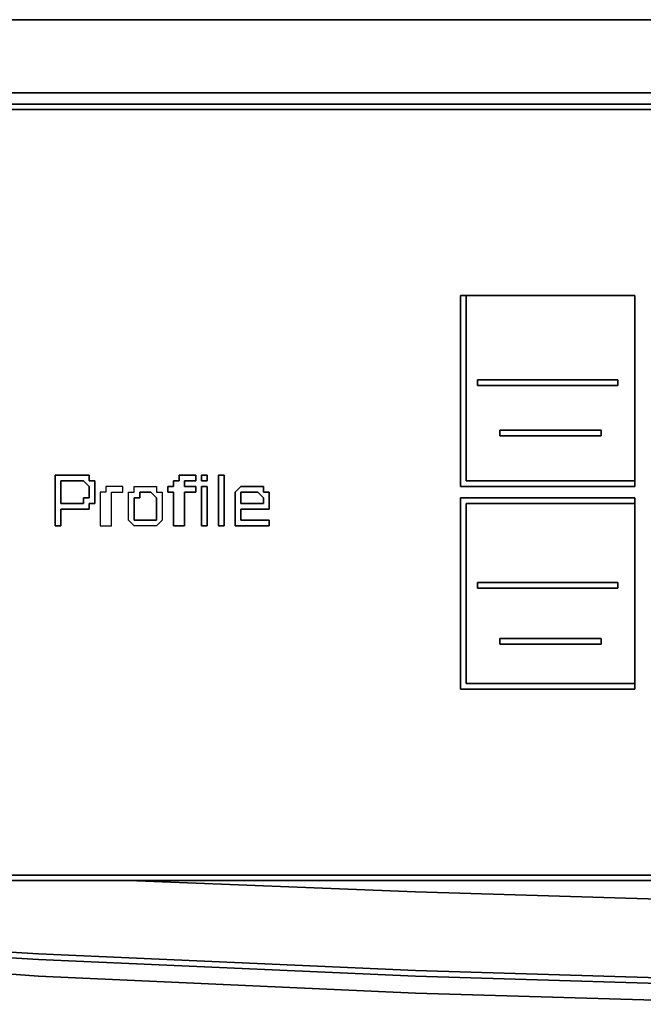
# Model space of a CAD drawing. Units: inches. Extents: x 0 to 29.9, y -28.3 to 0.
# Drawn here: x 7.1 to 10.7, y -28.3 to -22.5 of the extents above; entities that cross this region are included whole.
import ezdxf

# ---------------------------------------------------------------- set-up
doc = ezdxf.new("R2010")
doc.units = ezdxf.units.IN
doc.header["$MEASUREMENT"] = 0
doc.layers.get('0').update_dxf_attribs({"true_color": 0x5890e1})

msp = doc.modelspace()

# ---------------------------------------------------------------- linework, layer by layer
at = {"color": 201, "elevation": 0}
for points in [[(29.6172, -22.4987), (14.9571, -22.4987), (29.6172, -22.4987), (29.6172, -22.9278), (14.9571, -22.9278), (0.264, -22.9278), (0.264, -22.9938), (0.132, -22.9938), (0.033, -23.0598), (0.033, -23.0928), (0.033, -23.0598), (0.033, -23.0268), (0.132, -22.9608), (0.132, -22.5317), (0.033, -22.5977), (0, -22.6967), (0, -23.1588)], [(14.9571, -22.9278), (0.264, -22.9278), (0.264, -22.4987)], [(0.132, -23.0268), (0.132, -22.9938), (0.264, -22.9938), (14.9571, -22.9938), (0.264, -22.9938), (0.264, -22.9278), (14.9571, -22.9278)], [(0.264, -22.9938), (0.132, -22.9938), (0.132, -22.9608), (0.264, -22.9278), (0.264, -22.9938), (14.9571, -22.9938), (29.6172, -22.9938), (29.6172, -22.9278), (29.6172, -22.9938)], [(14.9571, -22.9938), (29.6172, -22.9938), (29.6172, -23.0268), (14.9571, -23.0268), (0.264, -23.0268)], [(0.264, -23.0268), (0.264, -22.9938), (14.9571, -22.9938), (29.6172, -22.9938)], [(29.8152, -27.4197), (29.8482, -27.3207), (29.8482, -27.4527), (29.8152, -27.4197), (29.8482, -27.4527), (29.7492, -27.5207), (29.6172, -27.5537), (29.7492, -27.5207), (29.7492, -27.4857), (29.6172, -27.5207), (29.7492, -27.5207), (29.6172, -27.5537), (14.9571, -27.5537), (29.6172, -27.5537), (29.6172, -27.5207), (14.9571, -27.5207), (0.264, -27.5207), (0.132, -27.4857), (0.132, -27.5207), (0.264, -27.5207), (0.132, -27.4857), (0.066, -27.4197)]]:
    msp.add_lwpolyline(points, dxfattribs=at)
for points in [[(0.264, -22.4987), (14.9571, -22.4987)], [(0.264, -22.4987), (14.9571, -22.4987)], [(29.6172, -27.5537), (29.7492, -27.5207), (29.8482, -27.4527), (29.8812, -27.3207), (29.8812, -23.2248), (29.8482, -23.0928), (29.7492, -23.0268), (29.6172, -22.9938), (14.9571, -22.9938), (0.264, -22.9938), (0.132, -23.0268), (0.033, -23.0928), (0, -23.2248), (0, -27.3207), (0.033, -27.4527), (0.132, -27.5207), (0.264, -27.5537), (14.9571, -27.5537)], [(0.264, -22.9938), (14.9571, -22.9938)], [(14.9571, -22.9938), (0.264, -22.9938)], [(14.9571, -27.5207), (0.264, -27.5207), (0.132, -27.4857), (0.066, -27.4197), (0.033, -27.3207), (0.033, -23.2248), (0.066, -23.1258), (0.132, -23.0598), (0.264, -23.0268), (14.9571, -23.0268), (29.6172, -23.0268), (29.7492, -23.0598), (29.8152, -23.1258), (29.8482, -23.2248), (29.8482, -27.3207), (29.8152, -27.4197), (29.7492, -27.4857), (29.6172, -27.5207)], [(0.264, -23.0268), (14.9571, -23.0268)], [(14.9571, -23.0268), (0.264, -23.0268)], [(14.9571, -27.5207), (0.264, -27.5207)], [(29.6172, -27.5207), (29.6172, -27.5537), (14.9571, -27.5537), (0.264, -27.5537), (0.264, -27.5207), (14.9571, -27.5207)], [(14.9571, -27.5537), (0.264, -27.5537)], [(14.9571, -27.5537), (0.264, -27.5537)]]:
    msp.add_lwpolyline(points, close=True, dxfattribs=at)
at = {"color": 151, "elevation": 0}
for points in [[(10.6651, -24.1177), (9.675, -24.1177), (9.675, -25.2067), (10.6651, -25.2067), (10.6651, -24.1177), (10.6651, -25.2397), (9.642, -25.2397), (9.642, -24.1177)], [(9.642, -24.1177), (9.642, -25.2397), (10.6651, -25.2397), (10.6651, -24.1177)], [(10.6651, -24.1177), (10.6651, -25.2067), (9.675, -25.2067), (9.675, -24.1177)], [(9.741, -24.6127), (10.5661, -24.6127), (10.5661, -24.6457), (9.741, -24.6457)], [(10.5661, -24.6457), (10.5661, -24.6127), (9.741, -24.6127), (9.741, -24.6457)], [(9.873, -24.9097), (10.4671, -24.9097), (10.4671, -24.9427), (9.873, -24.9427)], [(9.873, -24.9427), (10.4671, -24.9427), (10.4671, -24.9097), (9.873, -24.9097)], [(10.6651, -26.4297), (9.642, -26.4297), (9.642, -25.3057), (10.6651, -25.3057)], [(9.642, -25.3057), (9.642, -26.4297), (10.6651, -26.4297), (10.6651, -25.3057)], [(10.6651, -25.3387), (9.675, -25.3387), (9.675, -26.3967), (10.6651, -26.3967)], [(10.6651, -25.3387), (10.6651, -26.3967), (9.675, -26.3967), (9.675, -25.3387)], [(9.741, -25.8027), (10.5661, -25.8027), (10.5661, -25.8357), (9.741, -25.8357)], [(10.5661, -25.8357), (10.5661, -25.8027), (9.741, -25.8027), (9.741, -25.8357)], [(10.4671, -26.1657), (9.873, -26.1657), (9.873, -26.1327), (10.4671, -26.1327)], [(9.873, -26.1657), (10.4671, -26.1657), (10.4671, -26.1327), (9.873, -26.1327)]]:
    msp.add_lwpolyline(points, close=True, dxfattribs=at)
at = {"color": 98, "elevation": 0}
for points in [[(7.264, -25.4708), (7.297, -25.4708), (7.297, -25.3717), (7.429, -25.3717), (7.4621, -25.3717), (7.429, -25.3717), (7.297, -25.3717), (7.297, -25.4708), (7.264, -25.4708), (7.264, -25.1737), (7.297, -25.1737), (7.429, -25.1737), (7.4621, -25.1737), (7.4621, -25.2067), (7.4621, -25.1737), (7.429, -25.1737), (7.297, -25.1737), (7.264, -25.1737)], [(7.9241, -25.2727), (7.9241, -25.2397), (7.9571, -25.2397), (7.9571, -25.2067), (7.9901, -25.2067), (7.9901, -25.1737), (8.0231, -25.1737), (8.0561, -25.1737), (8.0891, -25.1737), (8.0891, -25.2067), (8.0231, -25.2067), (8.0231, -25.2397), (8.0891, -25.2397), (8.0891, -25.2727), (8.0231, -25.2727), (8.0231, -25.4708), (7.9571, -25.4708), (7.9571, -25.2727)], [(7.9241, -25.2727), (7.9571, -25.2727), (7.9571, -25.4708), (8.0231, -25.4708), (8.0231, -25.2727), (8.0891, -25.2727), (8.0891, -25.2397), (8.0231, -25.2397), (8.0231, -25.2067), (8.0891, -25.2067), (8.0891, -25.1737), (8.0561, -25.1737), (8.0231, -25.1737), (7.9901, -25.1737), (7.9901, -25.2067), (7.9571, -25.2067), (7.9571, -25.2397), (7.9241, -25.2397)], [(8.1221, -25.2067), (8.1221, -25.1737), (8.1551, -25.1737), (8.1551, -25.2067)], [(8.1551, -25.2067), (8.1551, -25.1737), (8.1221, -25.1737), (8.1221, -25.2067)], [(8.2211, -25.4708), (8.2211, -25.1737), (8.2541, -25.1737), (8.2541, -25.4708)], [(8.2541, -25.4708), (8.2541, -25.1737), (8.2211, -25.1737), (8.2211, -25.4708)], [(7.297, -25.3387), (7.429, -25.3387), (7.429, -25.3057), (7.4621, -25.3057), (7.4621, -25.2397), (7.429, -25.2067), (7.297, -25.2067)], [(7.297, -25.2067), (7.429, -25.2067), (7.4621, -25.2397), (7.4621, -25.3057), (7.429, -25.3057), (7.429, -25.3387), (7.297, -25.3387)], [(7.4621, -25.2067), (7.4951, -25.2067)], [(7.5941, -25.3387), (7.5941, -25.3057), (7.5941, -25.2727), (7.6271, -25.2727), (7.6601, -25.2727), (7.6601, -25.2397), (7.6271, -25.2397), (7.5941, -25.2397), (7.5611, -25.2397), (7.5611, -25.2727), (7.5281, -25.2727), (7.5281, -25.3057), (7.5281, -25.4708), (7.5941, -25.4708)], [(7.5941, -25.3387), (7.5941, -25.3057), (7.5941, -25.2727), (7.6271, -25.2727), (7.6601, -25.2727), (7.6601, -25.2397), (7.6271, -25.2397), (7.5941, -25.2397), (7.5611, -25.2397), (7.5611, -25.2727), (7.5281, -25.2727), (7.5281, -25.3057), (7.5281, -25.4708), (7.5941, -25.4708)], [(7.7591, -25.4708), (7.7261, -25.4708), (7.6931, -25.4378), (7.6931, -25.4047), (7.6931, -25.3057), (7.6931, -25.2727), (7.7261, -25.2727), (7.7261, -25.2397), (7.7591, -25.2397), (7.7921, -25.2397), (7.8251, -25.2397), (7.8581, -25.2397), (7.8581, -25.2727), (7.8911, -25.2727), (7.8911, -25.3057), (7.8911, -25.4047), (7.8911, -25.4378), (7.8581, -25.4708), (7.8251, -25.4708), (7.7921, -25.4708)], [(7.6931, -25.4047), (7.6931, -25.3057), (7.6931, -25.2727), (7.7261, -25.2727), (7.7261, -25.2397), (7.7591, -25.2397), (7.7921, -25.2397), (7.8251, -25.2397), (7.8581, -25.2397), (7.8581, -25.2727), (7.8911, -25.2727), (7.8911, -25.3057), (7.8911, -25.4047), (7.8911, -25.4378), (7.8581, -25.4708), (7.8251, -25.4708), (7.7921, -25.4708), (7.7591, -25.4708), (7.7261, -25.4708), (7.6931, -25.4378)], [(8.1221, -25.4708), (8.1221, -25.2397), (8.1551, -25.2397), (8.1551, -25.4708)], [(8.1551, -25.4708), (8.1551, -25.2397), (8.1221, -25.2397), (8.1221, -25.4708)], [(8.3531, -25.3717), (8.3531, -25.4047), (8.3531, -25.4378), (8.3861, -25.4378), (8.4191, -25.4378), (8.4521, -25.4378), (8.4851, -25.4378), (8.5181, -25.4378), (8.5181, -25.4708), (8.4851, -25.4708), (8.4521, -25.4708), (8.4191, -25.4708), (8.3861, -25.4708), (8.3531, -25.4708), (8.3201, -25.4708), (8.3201, -25.4378), (8.3201, -25.3717), (8.3201, -25.3057), (8.3201, -25.2727), (8.3531, -25.2397), (8.3861, -25.2397), (8.4191, -25.2397), (8.4521, -25.2397), (8.4851, -25.2397), (8.4851, -25.2727), (8.5181, -25.2727), (8.5181, -25.3057), (8.5181, -25.3387), (8.5181, -25.3717)], [(8.3201, -25.3717), (8.3201, -25.4378), (8.3201, -25.4708), (8.3531, -25.4708), (8.3861, -25.4708), (8.4191, -25.4708), (8.4521, -25.4708), (8.4851, -25.4708), (8.5181, -25.4708), (8.5181, -25.4378), (8.4851, -25.4378), (8.4521, -25.4378), (8.4191, -25.4378), (8.3861, -25.4378), (8.3531, -25.4378), (8.3531, -25.4047), (8.3531, -25.3717), (8.5181, -25.3717), (8.5181, -25.3387), (8.5181, -25.3057), (8.5181, -25.2727), (8.4851, -25.2727), (8.4851, -25.2397), (8.4521, -25.2397), (8.4191, -25.2397), (8.3861, -25.2397), (8.3531, -25.2397), (8.3201, -25.2727), (8.3201, -25.3057)], [(7.8251, -25.4378), (7.8581, -25.4378), (7.8581, -25.4047), (7.8581, -25.3057), (7.8251, -25.2727), (7.7921, -25.2727), (7.7591, -25.2727), (7.7591, -25.3057), (7.7261, -25.3057), (7.7261, -25.4047), (7.7261, -25.4378), (7.7591, -25.4378), (7.7921, -25.4378)], [(7.7261, -25.3057), (7.7591, -25.3057), (7.7591, -25.2727), (7.7921, -25.2727), (7.8251, -25.2727), (7.8581, -25.3057), (7.8581, -25.4047), (7.8581, -25.4378), (7.8251, -25.4378), (7.7921, -25.4378), (7.7591, -25.4378), (7.7261, -25.4378), (7.7261, -25.4047)], [(8.4851, -25.3387), (8.4851, -25.3057), (8.4521, -25.2727), (8.4191, -25.2727), (8.3861, -25.2727), (8.3531, -25.2727), (8.3531, -25.3057), (8.3531, -25.3387)], [(8.3531, -25.3387), (8.3531, -25.3057), (8.3531, -25.2727), (8.3861, -25.2727), (8.4191, -25.2727), (8.4521, -25.2727), (8.4851, -25.3057), (8.4851, -25.3387)], [(7.4621, -25.3387), (7.4621, -25.3717)]]:
    msp.add_lwpolyline(points, close=True, dxfattribs=at)
for points in [[(7.4951, -25.2067), (7.4951, -25.2397), (7.4951, -25.2727), (7.4951, -25.3057), (7.4951, -25.3387), (7.4621, -25.3387)], [(7.4621, -25.3387), (7.4951, -25.3387), (7.4951, -25.3057), (7.4951, -25.2727), (7.4951, -25.2397), (7.4951, -25.2067)]]:
    msp.add_lwpolyline(points, dxfattribs=at)
at = {"color": 175, "elevation": 0}
for points in [[(11.5891, -28.1807), (9.378, -28.1147), (7.165, -28.0157), (4.9521, -27.8837), (2.741, -27.7187), (0.957, -27.5537), (0.825, -27.5867)], [(2.741, -27.6857), (4.9521, -27.8507), (7.165, -27.9827), (9.378, -28.0817), (11.5891, -28.1477), (13.8021, -28.1807), (11.5891, -28.1477), (9.378, -28.0817), (7.165, -27.9827), (4.9521, -27.8507), (2.741, -27.6857), (1.254, -27.5537)], [(2.741, -27.6857), (4.9521, -27.8507), (7.165, -27.9827), (9.378, -28.0817), (11.5891, -28.1477), (13.8021, -28.1807), (16.0131, -28.1807), (18.1931, -28.1477), (20.4042, -28.0817), (22.6172, -27.9827), (24.8301, -27.8507), (27.0412, -27.6857)], [(2.741, -27.7847), (4.9521, -27.9497), (7.165, -28.1147), (9.378, -28.2137), (11.5891, -28.2797)], [(4.9521, -27.9497), (7.165, -28.1147), (9.378, -28.2137), (11.5891, -28.2797)], [(11.5891, -28.2797), (9.378, -28.2137), (7.165, -28.1147), (4.9521, -27.9497)]]:
    msp.add_lwpolyline(points, dxfattribs=at)
for points in [[(9.378, -27.6197), (7.6931, -27.5537)], [(7.6931, -27.5537), (9.378, -27.6197)], [(13.8021, -27.7187), (11.5891, -27.6857), (9.378, -27.6197), (11.5891, -27.6857)], [(9.378, -27.6197), (11.5891, -27.6857)], [(11.5891, -28.1807), (9.378, -28.1147), (7.165, -28.0157), (4.9521, -27.8837), (7.165, -28.0157), (9.378, -28.1147), (11.5891, -28.1807), (13.8021, -28.2137)]]:
    msp.add_lwpolyline(points, close=True, dxfattribs=at)

doc.saveas('drawing.dxf')
